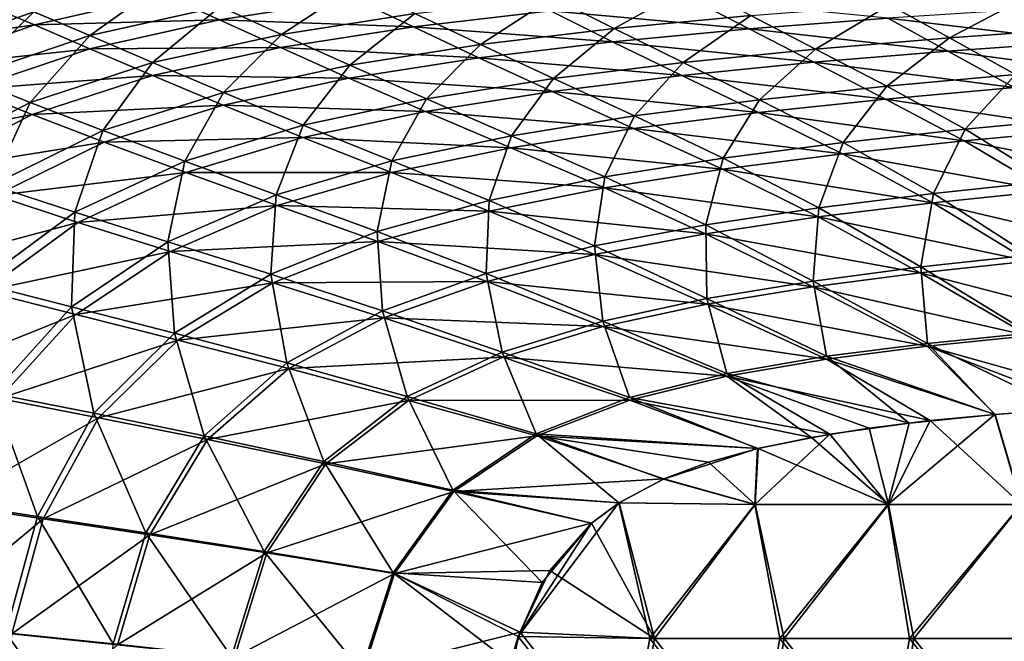
# Model space of a CAD drawing. Units: millimetres. Extents: x -850 to 850, y -320 to 440.
# Drawn here: x -640 to -390, y 85 to 243 of the extents above; entities that cross this region are included whole.
import ezdxf

# ---------------------------------------------------------------- set-up
doc = ezdxf.new("R2010")
doc.units = ezdxf.units.MM
doc.header["$LTSCALE"] = 52.148148
for name, color, linetype in [('103', 7, 'CONTINUOUS'), ('106', 7, 'CONTINUOUS'), ('16', 7, 'CONTINUOUS'), ('31', 7, 'CONTINUOUS')]:
    doc.layers.add(name, color=color, linetype=linetype)

msp = doc.modelspace()

# ---------------------------------------------------------------- linework, layer by layer
at = {"layer": '103', "linetype": 'Continuous'}
for points in [[(-635.99, 244.66, -168.49), (-667.17, 233.61, -169.35), (-648.69, 249.94, -133.86), (-635.99, 244.66, -168.49)], [(-602.57, 252.34, -167.67), (-621.79, 238.59, -201.63), (-635.99, 244.66, -168.49), (-602.57, 252.34, -167.67)], [(-588.64, 245.97, -200.68), (-621.79, 238.59, -201.63), (-602.57, 252.34, -167.67), (-588.64, 245.97, -200.68)], [(-554.1, 251.38, -199.78), (-573.14, 238.88, -232.12), (-588.64, 245.97, -200.68), (-554.1, 251.38, -199.78)], [(-539.24, 244.19, -231.18), (-573.14, 238.88, -232.12), (-554.1, 251.38, -199.78), (-539.24, 244.19, -231.18)], [(-468.71, 251.49, -229.25), (-488.65, 240.41, -259.87), (-504.36, 248.28, -230.22), (-468.71, 251.49, -229.25)], [(-453.98, 243.7, -258.91), (-488.65, 240.41, -259.87), (-468.71, 251.49, -229.25), (-453.98, 243.7, -258.91)], [(-504.36, 248.28, -230.22), (-522.64, 236.29, -260.78), (-539.24, 244.19, -231.18), (-504.36, 248.28, -230.22)], [(-488.65, 240.41, -259.87), (-522.64, 236.29, -260.78), (-504.36, 248.28, -230.22), (-488.65, 240.41, -259.87)], [(-383.27, 248.75, -256.92), (-403.61, 238.04, -285.72), (-418.81, 246.43, -257.93), (-383.27, 248.75, -256.92)], [(-369.3, 240.51, -284.82), (-403.61, 238.04, -285.72), (-383.27, 248.75, -256.92), (-369.3, 240.51, -284.82)], [(-588.64, 245.97, -200.68), (-605.84, 231.74, -233.1), (-621.79, 238.59, -201.63), (-588.64, 245.97, -200.68)], [(-573.14, 238.88, -232.12), (-605.84, 231.74, -233.1), (-588.64, 245.97, -200.68), (-573.14, 238.88, -232.12)], [(-418.81, 246.43, -257.93), (-437.59, 235.18, -286.59), (-453.98, 243.7, -258.91), (-418.81, 246.43, -257.93)], [(-403.61, 238.04, -285.72), (-437.59, 235.18, -286.59), (-418.81, 246.43, -257.93), (-403.61, 238.04, -285.72)], [(-635.99, 244.66, -168.49), (-653, 228, -202.61), (-667.17, 233.61, -169.35), (-635.99, 244.66, -168.49)], [(-621.79, 238.59, -201.63), (-653, 228, -202.61), (-635.99, 244.66, -168.49), (-621.79, 238.59, -201.63)], [(-539.24, 244.19, -231.18), (-555.77, 231.06, -261.67), (-573.14, 238.88, -232.12), (-539.24, 244.19, -231.18)], [(-522.64, 236.29, -260.78), (-555.77, 231.06, -261.67), (-539.24, 244.19, -231.18), (-522.64, 236.29, -260.78)], [(-453.98, 243.7, -258.91), (-471.15, 231.8, -287.42), (-488.65, 240.41, -259.87), (-453.98, 243.7, -258.91)], [(-437.59, 235.18, -286.59), (-471.15, 231.8, -287.42), (-453.98, 243.7, -258.91), (-437.59, 235.18, -286.59)], [(-488.65, 240.41, -259.87), (-504.11, 227.67, -288.19), (-522.64, 236.29, -260.78), (-488.65, 240.41, -259.87)], [(-471.15, 231.8, -287.42), (-504.11, 227.67, -288.19), (-488.65, 240.41, -259.87), (-471.15, 231.8, -287.42)], [(-369.3, 240.51, -284.82), (-386.8, 228.68, -311.23), (-403.61, 238.04, -285.72), (-369.3, 240.51, -284.82)], [(-621.79, 238.59, -201.63), (-636.86, 221.62, -234.08), (-653, 228, -202.61), (-621.79, 238.59, -201.63)], [(-605.84, 231.74, -233.1), (-636.86, 221.62, -234.08), (-621.79, 238.59, -201.63), (-605.84, 231.74, -233.1)], [(-573.14, 238.88, -232.12), (-587.85, 224.16, -262.56), (-605.84, 231.74, -233.1), (-573.14, 238.88, -232.12)], [(-555.77, 231.06, -261.67), (-587.85, 224.16, -262.56), (-573.14, 238.88, -232.12), (-555.77, 231.06, -261.67)], [(-403.61, 238.04, -285.72), (-419.46, 225.74, -311.86), (-437.59, 235.18, -286.59), (-403.61, 238.04, -285.72)], [(-386.8, 228.68, -311.23), (-419.46, 225.74, -311.86), (-403.61, 238.04, -285.72), (-386.8, 228.68, -311.23)], [(-522.64, 236.29, -260.78), (-536.32, 222.53, -288.92), (-555.77, 231.06, -261.67), (-522.64, 236.29, -260.78)], [(-504.11, 227.67, -288.19), (-536.32, 222.53, -288.92), (-522.64, 236.29, -260.78), (-504.11, 227.67, -288.19)], [(-437.59, 235.18, -286.59), (-451.75, 222.31, -312.44), (-471.15, 231.8, -287.42), (-437.59, 235.18, -286.59)], [(-419.46, 225.74, -311.86), (-451.75, 222.31, -312.44), (-437.59, 235.18, -286.59), (-419.46, 225.74, -311.86)], [(-605.84, 231.74, -233.1), (-618.48, 214.52, -263.45), (-636.86, 221.62, -234.08), (-605.84, 231.74, -233.1)], [(-587.85, 224.16, -262.56), (-618.48, 214.52, -263.45), (-605.84, 231.74, -233.1), (-587.85, 224.16, -262.56)], [(-555.77, 231.06, -261.67), (-567.64, 215.86, -289.64), (-587.85, 224.16, -262.56), (-555.77, 231.06, -261.67)], [(-536.32, 222.53, -288.92), (-567.64, 215.86, -289.64), (-555.77, 231.06, -261.67), (-536.32, 222.53, -288.92)], [(-471.15, 231.8, -287.42), (-483.54, 218.2, -312.96), (-504.11, 227.67, -288.19), (-471.15, 231.8, -287.42)], [(-451.75, 222.31, -312.44), (-483.54, 218.2, -312.96), (-471.15, 231.8, -287.42), (-451.75, 222.31, -312.44)], [(-636.86, 221.62, -234.08), (-665.08, 206.93, -234.88), (-653, 228, -202.61), (-636.86, 221.62, -234.08)], [(-504.11, 227.67, -288.19), (-514.71, 213.18, -313.43), (-536.32, 222.53, -288.92), (-504.11, 227.67, -288.19)], [(-483.54, 218.2, -312.96), (-514.71, 213.18, -313.43), (-504.11, 227.67, -288.19), (-483.54, 218.2, -312.96)], [(-386.8, 228.68, -311.23), (-399.63, 214.87, -334.19), (-419.46, 225.74, -311.86), (-386.8, 228.68, -311.23)], [(-368.44, 217.81, -333.93), (-399.63, 214.87, -334.19), (-386.8, 228.68, -311.23), (-368.44, 217.81, -333.93)], [(-419.46, 225.74, -311.86), (-430.53, 211.49, -334.4), (-451.75, 222.31, -312.44), (-419.46, 225.74, -311.86)], [(-399.63, 214.87, -334.19), (-430.53, 211.49, -334.4), (-419.46, 225.74, -311.86), (-399.63, 214.87, -334.19)], [(-587.85, 224.16, -262.56), (-597.68, 206.72, -290.32), (-618.48, 214.52, -263.45), (-587.85, 224.16, -262.56)], [(-567.64, 215.86, -289.64), (-597.68, 206.72, -290.32), (-587.85, 224.16, -262.56), (-567.64, 215.86, -289.64)], [(-536.32, 222.53, -288.92), (-545.11, 206.8, -313.86), (-567.64, 215.86, -289.64), (-536.32, 222.53, -288.92)], [(-514.71, 213.18, -313.43), (-545.11, 206.8, -313.86), (-536.32, 222.53, -288.92), (-514.71, 213.18, -313.43)], [(-636.86, 221.62, -234.08), (-646.62, 200.65, -264.13), (-665.08, 206.93, -234.88), (-636.86, 221.62, -234.08)], [(-618.48, 214.52, -263.45), (-646.62, 200.65, -264.13), (-636.86, 221.62, -234.08), (-618.48, 214.52, -263.45)], [(-451.75, 222.31, -312.44), (-461.02, 207.51, -334.55), (-483.54, 218.2, -312.96), (-451.75, 222.31, -312.44)], [(-430.53, 211.49, -334.4), (-461.02, 207.51, -334.55), (-451.75, 222.31, -312.44), (-430.53, 211.49, -334.4)], [(-483.54, 218.2, -312.96), (-491.01, 202.72, -334.64), (-514.71, 213.18, -313.43), (-483.54, 218.2, -312.96)], [(-461.02, 207.51, -334.55), (-491.01, 202.72, -334.64), (-483.54, 218.2, -312.96), (-461.02, 207.51, -334.55)], [(-368.44, 217.81, -333.93), (-378.27, 201.66, -352.61), (-399.63, 214.87, -334.19), (-368.44, 217.81, -333.93)], [(-567.64, 215.86, -289.64), (-574.43, 198.22, -314.25), (-597.68, 206.72, -290.32), (-567.64, 215.86, -289.64)], [(-545.11, 206.8, -313.86), (-574.43, 198.22, -314.25), (-567.64, 215.86, -289.64), (-545.11, 206.8, -313.86)], [(-618.48, 214.52, -263.45), (-625.58, 193.77, -290.81), (-646.62, 200.65, -264.13), (-618.48, 214.52, -263.45)], [(-597.68, 206.72, -290.32), (-625.58, 193.77, -290.81), (-618.48, 214.52, -263.45), (-597.68, 206.72, -290.32)], [(-514.71, 213.18, -313.43), (-520.37, 196.74, -334.69), (-545.11, 206.8, -313.86), (-514.71, 213.18, -313.43)], [(-491.01, 202.72, -334.64), (-520.37, 196.74, -334.69), (-514.71, 213.18, -313.43), (-491.01, 202.72, -334.64)], [(-399.63, 214.87, -334.19), (-407.65, 198.54, -352.4), (-430.53, 211.49, -334.4), (-399.63, 214.87, -334.19)], [(-378.27, 201.66, -352.61), (-407.65, 198.54, -352.4), (-399.63, 214.87, -334.19), (-378.27, 201.66, -352.61)], [(-430.53, 211.49, -334.4), (-436.73, 194.91, -352.13), (-461.02, 207.51, -334.55), (-430.53, 211.49, -334.4)], [(-407.65, 198.54, -352.4), (-436.73, 194.91, -352.13), (-430.53, 211.49, -334.4), (-407.65, 198.54, -352.4)], [(-461.02, 207.51, -334.55), (-465.43, 190.57, -351.82), (-491.01, 202.72, -334.64), (-461.02, 207.51, -334.55)], [(-436.73, 194.91, -352.13), (-465.43, 190.57, -351.82), (-461.02, 207.51, -334.55), (-436.73, 194.91, -352.13)], [(-597.68, 206.72, -290.32), (-601.92, 186.27, -314.47), (-625.58, 193.77, -290.81), (-597.68, 206.72, -290.32)], [(-574.43, 198.22, -314.25), (-601.92, 186.27, -314.47), (-597.68, 206.72, -290.32), (-574.43, 198.22, -314.25)], [(-545.11, 206.8, -313.86), (-548.84, 188.84, -334.71), (-574.43, 198.22, -314.25), (-545.11, 206.8, -313.86)], [(-520.37, 196.74, -334.69), (-548.84, 188.84, -334.71), (-545.11, 206.8, -313.86), (-520.37, 196.74, -334.69)], [(-491.01, 202.72, -334.64), (-493.64, 185.21, -351.47), (-520.37, 196.74, -334.69), (-491.01, 202.72, -334.64)], [(-465.43, 190.57, -351.82), (-493.64, 185.21, -351.47), (-491.01, 202.72, -334.64), (-465.43, 190.57, -351.82)], [(-625.58, 193.77, -290.81), (-649.9, 175.81, -290.89), (-646.62, 200.65, -264.13), (-625.58, 193.77, -290.81)], [(-378.27, 201.66, -352.61), (-383.32, 182.87, -365.32), (-407.65, 198.54, -352.4), (-378.27, 201.66, -352.61)], [(-574.43, 198.22, -314.25), (-575.79, 178.02, -334.58), (-601.92, 186.27, -314.47), (-574.43, 198.22, -314.25)], [(-548.84, 188.84, -334.71), (-575.79, 178.02, -334.58), (-574.43, 198.22, -314.25), (-548.84, 188.84, -334.71)], [(-407.65, 198.54, -352.4), (-410.88, 179.88, -364.75), (-436.73, 194.91, -352.13), (-407.65, 198.54, -352.4)], [(-383.32, 182.87, -365.32), (-410.88, 179.88, -364.75), (-407.65, 198.54, -352.4), (-383.32, 182.87, -365.32)], [(-520.37, 196.74, -334.69), (-521.13, 178.23, -351.1), (-548.84, 188.84, -334.71), (-520.37, 196.74, -334.69)], [(-493.64, 185.21, -351.47), (-521.13, 178.23, -351.1), (-520.37, 196.74, -334.69), (-493.64, 185.21, -351.47)], [(-625.58, 193.77, -290.81), (-626.37, 169.74, -314.33), (-649.9, 175.81, -290.89), (-625.58, 193.77, -290.81)], [(-601.92, 186.27, -314.47), (-626.37, 169.74, -314.33), (-625.58, 193.77, -290.81), (-601.92, 186.27, -314.47)], [(-436.73, 194.91, -352.13), (-438.18, 176.31, -364.15), (-465.43, 190.57, -351.82), (-436.73, 194.91, -352.13)], [(-410.88, 179.88, -364.75), (-438.18, 176.31, -364.15), (-436.73, 194.91, -352.13), (-410.88, 179.88, -364.75)], [(-465.43, 190.57, -351.82), (-465.13, 171.89, -363.53), (-493.64, 185.21, -351.47), (-465.43, 190.57, -351.82)], [(-438.18, 176.31, -364.15), (-465.13, 171.89, -363.53), (-465.43, 190.57, -351.82), (-438.18, 176.31, -364.15)], [(-548.84, 188.84, -334.71), (-547.44, 168.76, -350.64), (-575.79, 178.02, -334.58), (-548.84, 188.84, -334.71)], [(-521.13, 178.23, -351.1), (-547.44, 168.76, -350.64), (-548.84, 188.84, -334.71), (-521.13, 178.23, -351.1)], [(-601.92, 186.27, -314.47), (-600.25, 163.07, -334.2), (-626.37, 169.74, -314.33), (-601.92, 186.27, -314.47)], [(-575.79, 178.02, -334.58), (-600.25, 163.07, -334.2), (-601.92, 186.27, -314.47), (-575.79, 178.02, -334.58)], [(-493.64, 185.21, -351.47), (-491.57, 166.11, -362.9), (-521.13, 178.23, -351.1), (-493.64, 185.21, -351.47)], [(-465.13, 171.89, -363.53), (-491.57, 166.11, -362.9), (-493.64, 185.21, -351.47), (-465.13, 171.89, -363.53)], [(-383.32, 182.87, -365.32), (-383.37, 163.1, -372.03), (-410.88, 179.88, -364.75), (-383.32, 182.87, -365.32)], [(-575.79, 178.02, -334.58), (-571.79, 155.57, -350.04), (-600.25, 163.07, -334.2), (-575.79, 178.02, -334.58)], [(-547.44, 168.76, -350.64), (-571.79, 155.57, -350.04), (-575.79, 178.02, -334.58), (-547.44, 168.76, -350.64)], [(-521.13, 178.23, -351.1), (-517.13, 158.25, -362.24), (-547.44, 168.76, -350.64), (-521.13, 178.23, -351.1)], [(-491.57, 166.11, -362.9), (-517.13, 158.25, -362.24), (-521.13, 178.23, -351.1), (-491.57, 166.11, -362.9)], [(-410.88, 179.88, -364.75), (-409.16, 160.5, -371.36), (-438.18, 176.31, -364.15), (-410.88, 179.88, -364.75)], [(-383.37, 163.1, -372.03), (-409.16, 160.5, -371.36), (-410.88, 179.88, -364.75), (-383.37, 163.1, -372.03)], [(-626.37, 169.74, -314.33), (-646.25, 147.8, -313.87), (-649.9, 175.81, -290.89), (-626.37, 169.74, -314.33)], [(-438.18, 176.31, -364.15), (-434.76, 157.21, -370.68), (-465.13, 171.89, -363.53), (-438.18, 176.31, -364.15)], [(-409.16, 160.5, -371.36), (-434.76, 157.21, -370.68), (-438.18, 176.31, -364.15), (-409.16, 160.5, -371.36)], [(-465.13, 171.89, -363.53), (-460.05, 152.83, -370.01), (-491.57, 166.11, -362.9), (-465.13, 171.89, -363.53)], [(-434.76, 157.21, -370.68), (-460.05, 152.83, -370.01), (-465.13, 171.89, -363.53), (-434.76, 157.21, -370.68)], [(-626.37, 169.74, -314.33), (-620.73, 142.75, -333.59), (-646.25, 147.8, -313.87), (-626.37, 169.74, -314.33)], [(-600.25, 163.07, -334.2), (-620.73, 142.75, -333.59), (-626.37, 169.74, -314.33), (-600.25, 163.07, -334.2)], [(-547.44, 168.76, -350.64), (-541.23, 147.04, -361.54), (-571.79, 155.57, -350.04), (-547.44, 168.76, -350.64)], [(-517.13, 158.25, -362.24), (-541.23, 147.04, -361.54), (-547.44, 168.76, -350.64), (-517.13, 158.25, -362.24)], [(-491.57, 166.11, -362.9), (-484.79, 146.72, -369.33), (-517.13, 158.25, -362.24), (-491.57, 166.11, -362.9)], [(-460.05, 152.83, -370.01), (-484.79, 146.72, -369.33), (-491.57, 166.11, -362.9), (-460.05, 152.83, -370.01)], [(-600.25, 163.07, -334.2), (-592.71, 137.06, -349.33), (-620.73, 142.75, -333.59), (-600.25, 163.07, -334.2)], [(-571.79, 155.57, -350.04), (-592.71, 137.06, -349.33), (-600.25, 163.07, -334.2), (-571.79, 155.57, -350.04)], [(-383.37, 163.1, -372.03), (-374.68, 143.79, -374.19), (-409.16, 160.5, -371.36), (-383.37, 163.1, -372.03)], [(-409.16, 160.5, -371.36), (-392.08, 142.46, -373.73), (-434.76, 157.21, -370.68), (-409.16, 160.5, -371.36)], [(-374.68, 143.79, -374.19), (-392.08, 142.46, -373.73), (-409.16, 160.5, -371.36), (-374.68, 143.79, -374.19)], [(-517.13, 158.25, -362.24), (-508.49, 137.58, -368.67), (-541.23, 147.04, -361.54), (-517.13, 158.25, -362.24)], [(-484.79, 146.72, -369.33), (-508.49, 137.58, -368.67), (-517.13, 158.25, -362.24), (-484.79, 146.72, -369.33)], [(-571.79, 155.57, -350.04), (-562.38, 130.54, -360.83), (-592.71, 137.06, -349.33), (-571.79, 155.57, -350.04)], [(-541.23, 147.04, -361.54), (-562.38, 130.54, -360.83), (-571.79, 155.57, -350.04), (-541.23, 147.04, -361.54)], [(-434.76, 157.21, -370.68), (-413.83, 140.27, -373.16), (-460.05, 152.83, -370.01), (-434.76, 157.21, -370.68)], [(-392.08, 142.46, -373.73), (-413.83, 140.27, -373.16), (-434.76, 157.21, -370.68), (-392.08, 142.46, -373.73)], [(-460.05, 152.83, -370.01), (-433.91, 137.46, -372.64), (-484.79, 146.72, -369.33), (-460.05, 152.83, -370.01)], [(-413.83, 140.27, -373.16), (-433.91, 137.46, -372.64), (-460.05, 152.83, -370.01), (-413.83, 140.27, -373.16)], [(-646.25, 147.8, -313.87), (-635.05, 116.6, -332.93), (-659.88, 120.33, -313.31), (-646.25, 147.8, -313.87)], [(-620.73, 142.75, -333.59), (-635.05, 116.6, -332.93), (-646.25, 147.8, -313.87), (-620.73, 142.75, -333.59)], [(-541.23, 147.04, -361.54), (-529.64, 123.23, -368.05), (-562.38, 130.54, -360.83), (-541.23, 147.04, -361.54)], [(-508.49, 137.58, -368.67), (-529.64, 123.23, -368.05), (-541.23, 147.04, -361.54), (-508.49, 137.58, -368.67)], [(-484.79, 146.72, -369.33), (-452.29, 133.82, -372.16), (-508.49, 137.58, -368.67), (-484.79, 146.72, -369.33)], [(-433.91, 137.46, -372.64), (-452.29, 133.82, -372.16), (-484.79, 146.72, -369.33), (-433.91, 137.46, -372.64)], [(-620.73, 142.75, -333.59), (-607.55, 112.41, -348.64), (-635.05, 116.6, -332.93), (-620.73, 142.75, -333.59)], [(-592.71, 137.06, -349.33), (-607.55, 112.41, -348.64), (-620.73, 142.75, -333.59), (-592.71, 137.06, -349.33)], [(-508.49, 137.58, -368.67), (-487.53, 120, -371.23), (-529.64, 123.23, -368.05), (-508.49, 137.58, -368.67)], [(-476.15, 126.05, -371.53), (-487.53, 120, -371.23), (-508.49, 137.58, -368.67), (-476.15, 126.05, -371.53)], [(-452.29, 133.82, -372.16), (-476.15, 126.05, -371.53), (-508.49, 137.58, -368.67), (-452.29, 133.82, -372.16)], [(-592.71, 137.06, -349.33), (-577.5, 107.64, -360.2), (-607.55, 112.41, -348.64), (-592.71, 137.06, -349.33)], [(-562.38, 130.54, -360.83), (-577.5, 107.64, -360.2), (-592.71, 137.06, -349.33), (-562.38, 130.54, -360.83)], [(-562.38, 130.54, -360.83), (-544.73, 102.23, -367.57), (-577.5, 107.64, -360.2), (-562.38, 130.54, -360.83)], [(-529.64, 123.23, -368.05), (-544.73, 102.23, -367.57), (-562.38, 130.54, -360.83), (-529.64, 123.23, -368.05)], [(-529.64, 123.23, -368.05), (-506.98, 99.81, -370.73), (-544.73, 102.23, -367.57), (-529.64, 123.23, -368.05)], [(-494.46, 114.91, -371.05), (-506.98, 99.81, -370.73), (-529.64, 123.23, -368.05), (-494.46, 114.91, -371.05)], [(-487.53, 120, -371.23), (-494.46, 114.91, -371.05), (-529.64, 123.23, -368.05), (-487.53, 120, -371.23)], [(-635.05, 116.6, -332.93), (-643.07, 87.05, -332.28), (-659.88, 120.33, -313.31), (-635.05, 116.6, -332.93)], [(-635.05, 116.6, -332.93), (-615.85, 84.21, -348.02), (-643.07, 87.05, -332.28), (-635.05, 116.6, -332.93)], [(-607.55, 112.41, -348.64), (-615.85, 84.21, -348.02), (-635.05, 116.6, -332.93), (-607.55, 112.41, -348.64)], [(-607.55, 112.41, -348.64), (-585.82, 80.99, -359.72), (-615.85, 84.21, -348.02), (-607.55, 112.41, -348.64)], [(-577.5, 107.64, -360.2), (-585.82, 80.99, -359.72), (-607.55, 112.41, -348.64), (-577.5, 107.64, -360.2)], [(-577.5, 107.64, -360.2), (-552.77, 77.33, -367.26), (-585.82, 80.99, -359.72), (-577.5, 107.64, -360.2)], [(-544.73, 102.23, -367.57), (-552.77, 77.33, -367.26), (-577.5, 107.64, -360.2), (-544.73, 102.23, -367.57)], [(-544.73, 102.23, -367.57), (-514.98, 79.4, -370.52), (-552.77, 77.33, -367.26), (-544.73, 102.23, -367.57)], [(-513.01, 86.14, -370.57), (-514.98, 79.4, -370.52), (-544.73, 102.23, -367.57), (-513.01, 86.14, -370.57)], [(-506.98, 99.81, -370.73), (-513.01, 86.14, -370.57), (-544.73, 102.23, -367.57), (-506.98, 99.81, -370.73)], [(-643.07, 87.05, -332.28), (-620.06, 54.81, -347.42), (-647.14, 56.28, -331.62), (-643.07, 87.05, -332.28)], [(-615.85, 84.21, -348.02), (-620.06, 54.81, -347.42), (-643.07, 87.05, -332.28), (-615.85, 84.21, -348.02)]]:
    msp.add_3dface(points, dxfattribs=at)
at = {"layer": '106', "linetype": 'Continuous'}
for points in [[(-413.83, 140.27, -373.16), (-392.08, 142.46, -373.73), (-419.18, 119.61, -373.02), (-413.83, 140.27, -373.16)], [(-392.08, 142.46, -373.73), (-385.41, 119.61, -373.91), (-419.18, 119.61, -373.02), (-392.08, 142.46, -373.73)], [(-392.08, 142.46, -373.73), (-374.68, 143.79, -374.19), (-385.41, 119.61, -373.91), (-392.08, 142.46, -373.73)], [(-433.91, 137.46, -372.64), (-413.83, 140.27, -373.16), (-419.18, 119.61, -373.02), (-433.91, 137.46, -372.64)], [(-452.29, 133.82, -372.16), (-433.91, 137.46, -372.64), (-452.95, 119.61, -372.14), (-452.29, 133.82, -372.16)], [(-433.91, 137.46, -372.64), (-419.18, 119.61, -373.02), (-452.95, 119.61, -372.14), (-433.91, 137.46, -372.64)], [(-476.15, 126.05, -371.53), (-452.29, 133.82, -372.16), (-452.95, 119.61, -372.14), (-476.15, 126.05, -371.53)], [(-487.53, 120, -371.23), (-476.15, 126.05, -371.53), (-452.95, 119.61, -372.14), (-487.53, 120, -371.23)], [(-513.01, 86.14, -370.57), (-494.46, 114.91, -371.05), (-487.53, 120, -371.23), (-513.01, 86.14, -370.57)], [(-513.01, 86.14, -370.57), (-487.53, 120, -371.23), (-479.6, 85.58, -371.44), (-513.01, 86.14, -370.57)], [(-487.53, 120, -371.23), (-452.95, 119.61, -372.14), (-479.6, 85.58, -371.44), (-487.53, 120, -371.23)], [(-479.6, 85.58, -371.44), (-452.95, 119.61, -372.14), (-446.64, 85.58, -372.31), (-479.6, 85.58, -371.44)], [(-452.95, 119.61, -372.14), (-419.18, 119.61, -373.02), (-446.64, 85.58, -372.31), (-452.95, 119.61, -372.14)], [(-446.64, 85.58, -372.31), (-419.18, 119.61, -373.02), (-413.69, 85.58, -373.17), (-446.64, 85.58, -372.31)], [(-419.18, 119.61, -373.02), (-385.41, 119.61, -373.91), (-413.69, 85.58, -373.17), (-419.18, 119.61, -373.02)], [(-413.69, 85.58, -373.17), (-385.41, 119.61, -373.91), (-380.73, 85.58, -374.03), (-413.69, 85.58, -373.17)], [(-513.01, 86.14, -370.57), (-506.98, 99.81, -370.73), (-494.46, 114.91, -371.05), (-513.01, 86.14, -370.57)], [(-519.19, 51.74, -370.41), (-514.98, 79.4, -370.52), (-513.01, 86.14, -370.57), (-519.19, 51.74, -370.41)], [(-519.19, 51.74, -370.41), (-513.01, 86.14, -370.57), (-485.91, 51.55, -371.28), (-519.19, 51.74, -370.41)], [(-513.01, 86.14, -370.57), (-479.6, 85.58, -371.44), (-485.91, 51.55, -371.28), (-513.01, 86.14, -370.57)], [(-485.91, 51.55, -371.28), (-479.6, 85.58, -371.44), (-452.75, 51.55, -372.15), (-485.91, 51.55, -371.28)], [(-479.6, 85.58, -371.44), (-446.64, 85.58, -372.31), (-452.75, 51.55, -372.15), (-479.6, 85.58, -371.44)], [(-452.75, 51.55, -372.15), (-446.64, 85.58, -372.31), (-419.6, 51.55, -373.01), (-452.75, 51.55, -372.15)], [(-446.64, 85.58, -372.31), (-413.69, 85.58, -373.17), (-419.6, 51.55, -373.01), (-446.64, 85.58, -372.31)], [(-419.6, 51.55, -373.01), (-413.69, 85.58, -373.17), (-386.44, 51.55, -373.88), (-419.6, 51.55, -373.01)], [(-413.69, 85.58, -373.17), (-380.73, 85.58, -374.03), (-386.44, 51.55, -373.88), (-413.69, 85.58, -373.17)]]:
    msp.add_3dface(points, dxfattribs=at)
at = {"layer": '16', "linetype": 'Continuous'}
for points in [[(-408.45, 140.88, -369.3), (-385.32, 119.61, -369.91), (-391.98, 142.46, -369.74), (-408.45, 140.88, -369.3)], [(-391.98, 142.46, -369.74), (-385.32, 119.61, -369.91), (-368.56, 144.19, -370.35), (-391.98, 142.46, -369.74)], [(-423.98, 138.96, -368.9), (-419.09, 119.61, -369.03), (-408.45, 140.88, -369.3), (-423.98, 138.96, -368.9)], [(-419.09, 119.61, -369.03), (-385.32, 119.61, -369.91), (-408.45, 140.88, -369.3), (-419.09, 119.61, -369.03)], [(-438.56, 136.63, -368.52), (-419.09, 119.61, -369.03), (-423.98, 138.96, -368.9), (-438.56, 136.63, -368.52)], [(-452.17, 133.81, -368.16), (-419.09, 119.61, -369.03), (-438.56, 136.63, -368.52), (-452.17, 133.81, -368.16)], [(-464.7, 130.32, -367.83), (-452.87, 119.61, -368.14), (-452.17, 133.81, -368.16), (-464.7, 130.32, -367.83)], [(-452.87, 119.61, -368.14), (-419.09, 119.61, -369.03), (-452.17, 133.81, -368.16), (-452.87, 119.61, -368.14)], [(-476.07, 126.08, -367.53), (-452.87, 119.61, -368.14), (-464.7, 130.32, -367.83), (-476.07, 126.08, -367.53)], [(-487.39, 120.04, -367.24), (-452.87, 119.61, -368.14), (-476.07, 126.08, -367.53), (-487.39, 120.04, -367.24)], [(-494.44, 114.85, -367.05), (-478.41, 85.58, -367.47), (-487.39, 120.04, -367.24), (-494.44, 114.85, -367.05)], [(-487.39, 120.04, -367.24), (-478.41, 85.58, -367.47), (-452.87, 119.61, -368.14), (-487.39, 120.04, -367.24)], [(-478.41, 85.58, -367.47), (-445.53, 85.58, -368.33), (-452.87, 119.61, -368.14), (-478.41, 85.58, -367.47)], [(-452.87, 119.61, -368.14), (-445.53, 85.58, -368.33), (-419.09, 119.61, -369.03), (-452.87, 119.61, -368.14)], [(-445.53, 85.58, -368.33), (-412.66, 85.58, -369.19), (-419.09, 119.61, -369.03), (-445.53, 85.58, -368.33)], [(-419.09, 119.61, -369.03), (-412.66, 85.58, -369.19), (-385.32, 119.61, -369.91), (-419.09, 119.61, -369.03)], [(-412.66, 85.58, -369.19), (-379.79, 85.58, -370.05), (-385.32, 119.61, -369.91), (-412.66, 85.58, -369.19)], [(-505, 102.82, -366.78), (-478.41, 85.58, -367.47), (-494.44, 114.85, -367.05), (-505, 102.82, -366.78)], [(-512.55, 87.18, -366.58), (-478.41, 85.58, -367.47), (-505, 102.82, -366.78), (-512.55, 87.18, -366.58)], [(-484.44, 51.55, -367.31), (-512.55, 87.18, -366.58), (-514.85, 79.37, -366.52), (-484.44, 51.55, -367.31)], [(-478.41, 85.58, -367.47), (-512.55, 87.18, -366.58), (-484.44, 51.55, -367.31), (-478.41, 85.58, -367.47)], [(-451.39, 51.55, -368.18), (-478.41, 85.58, -367.47), (-484.44, 51.55, -367.31), (-451.39, 51.55, -368.18)], [(-445.53, 85.58, -368.33), (-478.41, 85.58, -367.47), (-451.39, 51.55, -368.18), (-445.53, 85.58, -368.33)], [(-418.34, 51.55, -369.05), (-445.53, 85.58, -368.33), (-451.39, 51.55, -368.18), (-418.34, 51.55, -369.05)], [(-412.66, 85.58, -369.19), (-445.53, 85.58, -368.33), (-418.34, 51.55, -369.05), (-412.66, 85.58, -369.19)], [(-385.29, 51.55, -369.91), (-412.66, 85.58, -369.19), (-418.34, 51.55, -369.05), (-385.29, 51.55, -369.91)], [(-379.79, 85.58, -370.05), (-412.66, 85.58, -369.19), (-385.29, 51.55, -369.91), (-379.79, 85.58, -370.05)]]:
    msp.add_3dface(points, dxfattribs=at)
at = {"layer": '31', "linetype": 'Continuous'}
for points in [[(-635.84, 241.3, -165.19), (-602.73, 248.92, -164.46), (-648.45, 246.54, -130.37), (-635.84, 241.3, -165.19)], [(-635.84, 241.3, -165.19), (-588.85, 242.59, -197.65), (-602.73, 248.92, -164.46), (-635.84, 241.3, -165.19)], [(-588.85, 242.59, -197.65), (-554.47, 247.95, -196.82), (-602.73, 248.92, -164.46), (-588.85, 242.59, -197.65)], [(-588.85, 242.59, -197.65), (-539.6, 240.8, -228.37), (-554.47, 247.95, -196.82), (-588.85, 242.59, -197.65)], [(-539.6, 240.8, -228.37), (-504.8, 244.83, -227.48), (-554.47, 247.95, -196.82), (-539.6, 240.8, -228.37)], [(-504.8, 244.83, -227.48), (-454.42, 240.29, -256.34), (-469.18, 248.03, -226.56), (-504.8, 244.83, -227.48)], [(-454.42, 240.29, -256.34), (-419.25, 243, -255.4), (-469.18, 248.03, -226.56), (-454.42, 240.29, -256.34)], [(-678.74, 235.21, -130.88), (-635.84, 241.3, -165.19), (-648.45, 246.54, -130.37), (-678.74, 235.21, -130.88)], [(-419.25, 243, -255.4), (-369.68, 237.08, -282.4), (-383.69, 245.3, -254.44), (-419.25, 243, -255.4)], [(-621.73, 235.26, -198.51), (-588.85, 242.59, -197.65), (-635.84, 241.3, -165.19), (-621.73, 235.26, -198.51)], [(-621.73, 235.26, -198.51), (-573.37, 235.54, -229.23), (-588.85, 242.59, -197.65), (-621.73, 235.26, -198.51)], [(-573.37, 235.54, -229.23), (-539.6, 240.8, -228.37), (-588.85, 242.59, -197.65), (-573.37, 235.54, -229.23)], [(-539.6, 240.8, -228.37), (-489.07, 237.01, -257.23), (-504.8, 244.83, -227.48), (-539.6, 240.8, -228.37)], [(-489.07, 237.01, -257.23), (-454.42, 240.29, -256.34), (-504.8, 244.83, -227.48), (-489.07, 237.01, -257.23)], [(-454.42, 240.29, -256.34), (-404, 234.64, -283.26), (-419.25, 243, -255.4), (-454.42, 240.29, -256.34)], [(-404, 234.64, -283.26), (-369.68, 237.08, -282.4), (-419.25, 243, -255.4), (-404, 234.64, -283.26)], [(-666.48, 230.45, -165.93), (-635.84, 241.3, -165.19), (-678.74, 235.21, -130.88), (-666.48, 230.45, -165.93)], [(-666.48, 230.45, -165.93), (-621.73, 235.26, -198.51), (-635.84, 241.3, -165.19), (-666.48, 230.45, -165.93)], [(-573.37, 235.54, -229.23), (-522.99, 232.96, -258.07), (-539.6, 240.8, -228.37), (-573.37, 235.54, -229.23)], [(-522.99, 232.96, -258.07), (-489.07, 237.01, -257.23), (-539.6, 240.8, -228.37), (-522.99, 232.96, -258.07)], [(-489.07, 237.01, -257.23), (-437.99, 231.81, -284.07), (-454.42, 240.29, -256.34), (-489.07, 237.01, -257.23)], [(-437.99, 231.81, -284.07), (-404, 234.64, -283.26), (-454.42, 240.29, -256.34), (-437.99, 231.81, -284.07)], [(-652.46, 224.88, -199.35), (-621.73, 235.26, -198.51), (-666.48, 230.45, -165.93), (-652.46, 224.88, -199.35)], [(-652.46, 224.88, -199.35), (-605.83, 228.47, -230.1), (-621.73, 235.26, -198.51), (-652.46, 224.88, -199.35)], [(-605.83, 228.47, -230.1), (-573.37, 235.54, -229.23), (-621.73, 235.26, -198.51), (-605.83, 228.47, -230.1)], [(-605.83, 228.47, -230.1), (-556, 227.78, -258.87), (-573.37, 235.54, -229.23), (-605.83, 228.47, -230.1)], [(-556, 227.78, -258.87), (-522.99, 232.96, -258.07), (-573.37, 235.54, -229.23), (-556, 227.78, -258.87)], [(-522.99, 232.96, -258.07), (-471.52, 228.46, -284.84), (-489.07, 237.01, -257.23), (-522.99, 232.96, -258.07)], [(-471.52, 228.46, -284.84), (-437.99, 231.81, -284.07), (-489.07, 237.01, -257.23), (-471.52, 228.46, -284.84)], [(-404, 234.64, -283.26), (-354.19, 227.93, -308.11), (-369.68, 237.08, -282.4), (-404, 234.64, -283.26)], [(-556, 227.78, -258.87), (-504.43, 224.39, -285.54), (-522.99, 232.96, -258.07), (-556, 227.78, -258.87)], [(-504.43, 224.39, -285.54), (-471.52, 228.46, -284.84), (-522.99, 232.96, -258.07), (-504.43, 224.39, -285.54)], [(-437.99, 231.81, -284.07), (-387.13, 225.38, -308.73), (-404, 234.64, -283.26), (-437.99, 231.81, -284.07)], [(-387.13, 225.38, -308.73), (-354.19, 227.93, -308.11), (-404, 234.64, -283.26), (-387.13, 225.38, -308.73)], [(-471.52, 228.46, -284.84), (-419.79, 222.47, -309.31), (-437.99, 231.81, -284.07), (-471.52, 228.46, -284.84)], [(-419.79, 222.47, -309.31), (-387.13, 225.38, -308.73), (-437.99, 231.81, -284.07), (-419.79, 222.47, -309.31)], [(-636.42, 218.55, -230.93), (-605.83, 228.47, -230.1), (-652.46, 224.88, -199.35), (-636.42, 218.55, -230.93)], [(-636.42, 218.55, -230.93), (-587.88, 220.95, -259.65), (-605.83, 228.47, -230.1), (-636.42, 218.55, -230.93)], [(-587.88, 220.95, -259.65), (-556, 227.78, -258.87), (-605.83, 228.47, -230.1), (-587.88, 220.95, -259.65)], [(-587.88, 220.95, -259.65), (-536.54, 219.31, -286.17), (-556, 227.78, -258.87), (-587.88, 220.95, -259.65)], [(-536.54, 219.31, -286.17), (-504.43, 224.39, -285.54), (-556, 227.78, -258.87), (-536.54, 219.31, -286.17)], [(-504.43, 224.39, -285.54), (-452.06, 219.08, -309.82), (-471.52, 228.46, -284.84), (-504.43, 224.39, -285.54)], [(-452.06, 219.08, -309.82), (-419.79, 222.47, -309.31), (-471.52, 228.46, -284.84), (-452.06, 219.08, -309.82)], [(-419.79, 222.47, -309.31), (-368.68, 214.8, -331.2), (-387.13, 225.38, -308.73), (-419.79, 222.47, -309.31)], [(-679.85, 209.84, -200), (-636.42, 218.55, -230.93), (-652.46, 224.88, -199.35), (-679.85, 209.84, -200)], [(-536.54, 219.31, -286.17), (-483.81, 215.04, -310.26), (-504.43, 224.39, -285.54), (-536.54, 219.31, -286.17)], [(-483.81, 215.04, -310.26), (-452.06, 219.08, -309.82), (-504.43, 224.39, -285.54), (-483.81, 215.04, -310.26)], [(-452.06, 219.08, -309.82), (-399.87, 211.89, -331.41), (-419.79, 222.47, -309.31), (-452.06, 219.08, -309.82)], [(-399.87, 211.89, -331.41), (-368.68, 214.8, -331.2), (-419.79, 222.47, -309.31), (-399.87, 211.89, -331.41)], [(-618.13, 211.51, -260.37), (-587.88, 220.95, -259.65), (-636.42, 218.55, -230.93), (-618.13, 211.51, -260.37)], [(-618.13, 211.51, -260.37), (-567.68, 212.74, -286.76), (-587.88, 220.95, -259.65), (-618.13, 211.51, -260.37)], [(-567.68, 212.74, -286.76), (-536.54, 219.31, -286.17), (-587.88, 220.95, -259.65), (-567.68, 212.74, -286.76)], [(-664.02, 204.22, -231.55), (-636.42, 218.55, -230.93), (-679.85, 209.84, -200), (-664.02, 204.22, -231.55)], [(-664.02, 204.22, -231.55), (-618.13, 211.51, -260.37), (-636.42, 218.55, -230.93), (-664.02, 204.22, -231.55)], [(-567.68, 212.74, -286.76), (-514.89, 210.1, -310.63), (-536.54, 219.31, -286.17), (-567.68, 212.74, -286.76)], [(-514.89, 210.1, -310.63), (-483.81, 215.04, -310.26), (-536.54, 219.31, -286.17), (-514.89, 210.1, -310.63)], [(-483.81, 215.04, -310.26), (-430.75, 208.56, -331.55), (-452.06, 219.08, -309.82), (-483.81, 215.04, -310.26)], [(-430.75, 208.56, -331.55), (-399.87, 211.89, -331.41), (-452.06, 219.08, -309.82), (-430.75, 208.56, -331.55)], [(-514.89, 210.1, -310.63), (-461.21, 204.66, -331.63), (-483.81, 215.04, -310.26), (-514.89, 210.1, -310.63)], [(-461.21, 204.66, -331.63), (-430.75, 208.56, -331.55), (-483.81, 215.04, -310.26), (-461.21, 204.66, -331.63)], [(-597.41, 203.81, -287.26), (-567.68, 212.74, -286.76), (-618.13, 211.51, -260.37), (-597.41, 203.81, -287.26)], [(-597.41, 203.81, -287.26), (-545.15, 203.82, -310.93), (-567.68, 212.74, -286.76), (-597.41, 203.81, -287.26)], [(-545.15, 203.82, -310.93), (-514.89, 210.1, -310.63), (-567.68, 212.74, -286.76), (-545.15, 203.82, -310.93)], [(-399.87, 211.89, -331.41), (-348.83, 201.91, -349.59), (-368.68, 214.8, -331.2), (-399.87, 211.89, -331.41)], [(-645.73, 197.99, -260.85), (-618.13, 211.51, -260.37), (-664.02, 204.22, -231.55), (-645.73, 197.99, -260.85)], [(-645.73, 197.99, -260.85), (-597.41, 203.81, -287.26), (-618.13, 211.51, -260.37), (-645.73, 197.99, -260.85)], [(-545.15, 203.82, -310.93), (-491.13, 199.95, -331.64), (-514.89, 210.1, -310.63), (-545.15, 203.82, -310.93)], [(-491.13, 199.95, -331.64), (-461.21, 204.66, -331.63), (-514.89, 210.1, -310.63), (-491.13, 199.95, -331.64)], [(-430.75, 208.56, -331.55), (-378.43, 199.21, -349.39), (-399.87, 211.89, -331.41), (-430.75, 208.56, -331.55)], [(-378.43, 199.21, -349.39), (-348.83, 201.91, -349.59), (-399.87, 211.89, -331.41), (-378.43, 199.21, -349.39)], [(-461.21, 204.66, -331.63), (-407.81, 196.14, -349.13), (-430.75, 208.56, -331.55), (-461.21, 204.66, -331.63)], [(-407.81, 196.14, -349.13), (-378.43, 199.21, -349.39), (-430.75, 208.56, -331.55), (-407.81, 196.14, -349.13)], [(-624.84, 191.18, -287.54), (-597.41, 203.81, -287.26), (-645.73, 197.99, -260.85), (-624.84, 191.18, -287.54)], [(-624.84, 191.18, -287.54), (-574.21, 195.46, -311.14), (-597.41, 203.81, -287.26), (-624.84, 191.18, -287.54)], [(-574.21, 195.46, -311.14), (-545.15, 203.82, -310.93), (-597.41, 203.81, -287.26), (-574.21, 195.46, -311.14)], [(-574.21, 195.46, -311.14), (-520.38, 194.07, -331.58), (-545.15, 203.82, -310.93), (-574.21, 195.46, -311.14)], [(-520.38, 194.07, -331.58), (-491.13, 199.95, -331.64), (-545.15, 203.82, -310.93), (-520.38, 194.07, -331.58)], [(-491.13, 199.95, -331.64), (-436.87, 192.57, -348.82), (-461.21, 204.66, -331.63), (-491.13, 199.95, -331.64)], [(-436.87, 192.57, -348.82), (-407.81, 196.14, -349.13), (-461.21, 204.66, -331.63), (-436.87, 192.57, -348.82)], [(-520.38, 194.07, -331.58), (-465.51, 188.31, -348.45), (-491.13, 199.95, -331.64), (-520.38, 194.07, -331.58)], [(-465.51, 188.31, -348.45), (-436.87, 192.57, -348.82), (-491.13, 199.95, -331.64), (-465.51, 188.31, -348.45)], [(-669.18, 179.28, -260.93), (-624.84, 191.18, -287.54), (-645.73, 197.99, -260.85), (-669.18, 179.28, -260.93)], [(-407.81, 196.14, -349.13), (-355.65, 183.86, -362.17), (-378.43, 199.21, -349.39), (-407.81, 196.14, -349.13)], [(-601.32, 183.82, -311.14), (-574.21, 195.46, -311.14), (-624.84, 191.18, -287.54), (-601.32, 183.82, -311.14)], [(-601.32, 183.82, -311.14), (-548.66, 186.38, -331.44), (-574.21, 195.46, -311.14), (-601.32, 183.82, -311.14)], [(-548.66, 186.38, -331.44), (-520.38, 194.07, -331.58), (-574.21, 195.46, -311.14), (-548.66, 186.38, -331.44)], [(-436.87, 192.57, -348.82), (-383.42, 181.31, -361.62), (-407.81, 196.14, -349.13), (-436.87, 192.57, -348.82)], [(-383.42, 181.31, -361.62), (-355.65, 183.86, -362.17), (-407.81, 196.14, -349.13), (-383.42, 181.31, -361.62)], [(-548.66, 186.38, -331.44), (-493.64, 183.04, -348.04), (-520.38, 194.07, -331.58), (-548.66, 186.38, -331.44)], [(-493.64, 183.04, -348.04), (-465.51, 188.31, -348.45), (-520.38, 194.07, -331.58), (-493.64, 183.04, -348.04)], [(-465.51, 188.31, -348.45), (-410.98, 178.35, -361.03), (-436.87, 192.57, -348.82), (-465.51, 188.31, -348.45)], [(-410.98, 178.35, -361.03), (-383.42, 181.31, -361.62), (-436.87, 192.57, -348.82), (-410.98, 178.35, -361.03)], [(-648.62, 173.74, -287.43), (-624.84, 191.18, -287.54), (-669.18, 179.28, -260.93), (-648.62, 173.74, -287.43)], [(-648.62, 173.74, -287.43), (-601.32, 183.82, -311.14), (-624.84, 191.18, -287.54), (-648.62, 173.74, -287.43)], [(-493.64, 183.04, -348.04), (-438.24, 174.81, -360.41), (-465.51, 188.31, -348.45), (-493.64, 183.04, -348.04)], [(-438.24, 174.81, -360.41), (-410.98, 178.35, -361.03), (-465.51, 188.31, -348.45), (-438.24, 174.81, -360.41)], [(-575.31, 175.85, -331.14), (-548.66, 186.38, -331.44), (-601.32, 183.82, -311.14), (-575.31, 175.85, -331.14)], [(-575.31, 175.85, -331.14), (-521.01, 176.22, -347.57), (-548.66, 186.38, -331.44), (-575.31, 175.85, -331.14)], [(-521.01, 176.22, -347.57), (-493.64, 183.04, -348.04), (-548.66, 186.38, -331.44), (-521.01, 176.22, -347.57)], [(-625.32, 167.78, -310.82), (-601.32, 183.82, -311.14), (-648.62, 173.74, -287.43), (-625.32, 167.78, -310.82)], [(-625.32, 167.78, -310.82), (-575.31, 175.85, -331.14), (-601.32, 183.82, -311.14), (-625.32, 167.78, -310.82)], [(-521.01, 176.22, -347.57), (-465.15, 170.43, -359.78), (-493.64, 183.04, -348.04), (-521.01, 176.22, -347.57)], [(-465.15, 170.43, -359.78), (-438.24, 174.81, -360.41), (-493.64, 183.04, -348.04), (-465.15, 170.43, -359.78)], [(-410.98, 178.35, -361.03), (-357.48, 164.55, -368.73), (-383.42, 181.31, -361.62), (-410.98, 178.35, -361.03)], [(-438.24, 174.81, -360.41), (-383.42, 162.41, -368.07), (-410.98, 178.35, -361.03), (-438.24, 174.81, -360.41)], [(-383.42, 162.41, -368.07), (-357.48, 164.55, -368.73), (-410.98, 178.35, -361.03), (-383.42, 162.41, -368.07)], [(-599.43, 161.32, -330.59), (-575.31, 175.85, -331.14), (-625.32, 167.78, -310.82), (-599.43, 161.32, -330.59)], [(-599.43, 161.32, -330.59), (-547.11, 166.98, -347), (-575.31, 175.85, -331.14), (-599.43, 161.32, -330.59)], [(-547.11, 166.98, -347), (-521.01, 176.22, -347.57), (-575.31, 175.85, -331.14), (-547.11, 166.98, -347)], [(-547.11, 166.98, -347), (-491.52, 164.75, -359.11), (-521.01, 176.22, -347.57), (-547.11, 166.98, -347)], [(-491.52, 164.75, -359.11), (-465.15, 170.43, -359.78), (-521.01, 176.22, -347.57), (-491.52, 164.75, -359.11)], [(-667.3, 151, -287.02), (-625.32, 167.78, -310.82), (-648.62, 173.74, -287.43), (-667.3, 151, -287.02)], [(-465.15, 170.43, -359.78), (-409.2, 159.81, -367.4), (-438.24, 174.81, -360.41), (-465.15, 170.43, -359.78)], [(-409.2, 159.81, -367.4), (-383.42, 162.41, -368.07), (-438.24, 174.81, -360.41), (-409.2, 159.81, -367.4)], [(-491.52, 164.75, -359.11), (-434.78, 156.52, -366.72), (-465.15, 170.43, -359.78), (-491.52, 164.75, -359.11)], [(-434.78, 156.52, -366.72), (-409.2, 159.81, -367.4), (-465.15, 170.43, -359.78), (-434.78, 156.52, -366.72)], [(-644.76, 146.48, -310.24), (-625.32, 167.78, -310.82), (-667.3, 151, -287.02), (-644.76, 146.48, -310.24)], [(-644.76, 146.48, -310.24), (-599.43, 161.32, -330.59), (-625.32, 167.78, -310.82), (-644.76, 146.48, -310.24)], [(-571.22, 154.13, -346.29), (-547.11, 166.98, -347), (-599.43, 161.32, -330.59), (-571.22, 154.13, -346.29)], [(-571.22, 154.13, -346.29), (-516.95, 157.01, -358.41), (-547.11, 166.98, -347), (-571.22, 154.13, -346.29)], [(-516.95, 157.01, -358.41), (-491.52, 164.75, -359.11), (-547.11, 166.98, -347), (-516.95, 157.01, -358.41)], [(-516.95, 157.01, -358.41), (-460.05, 152.16, -366.05), (-491.52, 164.75, -359.11), (-516.95, 157.01, -358.41)], [(-460.05, 152.16, -366.05), (-434.78, 156.52, -366.72), (-491.52, 164.75, -359.11), (-460.05, 152.16, -366.05)], [(-619.55, 141.57, -329.86), (-599.43, 161.32, -330.59), (-644.76, 146.48, -310.24), (-619.55, 141.57, -329.86)], [(-619.55, 141.57, -329.86), (-571.22, 154.13, -346.29), (-599.43, 161.32, -330.59), (-619.55, 141.57, -329.86)], [(-409.2, 159.81, -367.4), (-356.22, 144.91, -370.67), (-383.42, 162.41, -368.07), (-409.2, 159.81, -367.4)], [(-434.78, 156.52, -366.72), (-391.98, 142.46, -369.74), (-409.2, 159.81, -367.4), (-434.78, 156.52, -366.72)], [(-391.98, 142.46, -369.74), (-368.56, 144.19, -370.35), (-409.2, 159.81, -367.4), (-391.98, 142.46, -369.74)], [(-368.56, 144.19, -370.35), (-356.22, 144.91, -370.67), (-409.2, 159.81, -367.4), (-368.56, 144.19, -370.35)], [(-540.89, 146.03, -357.65), (-516.95, 157.01, -358.41), (-571.22, 154.13, -346.29), (-540.89, 146.03, -357.65)], [(-540.89, 146.03, -357.65), (-484.71, 146.07, -365.37), (-516.95, 157.01, -358.41), (-540.89, 146.03, -357.65)], [(-484.71, 146.07, -365.37), (-460.05, 152.16, -366.05), (-516.95, 157.01, -358.41), (-484.71, 146.07, -365.37)], [(-460.05, 152.16, -366.05), (-408.45, 140.88, -369.3), (-434.78, 156.52, -366.72), (-460.05, 152.16, -366.05)], [(-408.45, 140.88, -369.3), (-391.98, 142.46, -369.74), (-434.78, 156.52, -366.72), (-408.45, 140.88, -369.3)], [(-591.87, 136.11, -345.49), (-571.22, 154.13, -346.29), (-619.55, 141.57, -329.86), (-591.87, 136.11, -345.49)], [(-591.87, 136.11, -345.49), (-540.89, 146.03, -357.65), (-571.22, 154.13, -346.29), (-591.87, 136.11, -345.49)], [(-484.71, 146.07, -365.37), (-438.56, 136.63, -368.52), (-460.05, 152.16, -366.05), (-484.71, 146.07, -365.37)], [(-438.56, 136.63, -368.52), (-423.98, 138.96, -368.9), (-460.05, 152.16, -366.05), (-438.56, 136.63, -368.52)], [(-423.98, 138.96, -368.9), (-408.45, 140.88, -369.3), (-460.05, 152.16, -366.05), (-423.98, 138.96, -368.9)], [(-658.1, 119.61, -309.64), (-619.55, 141.57, -329.86), (-644.76, 146.48, -310.24), (-658.1, 119.61, -309.64)], [(-561.87, 129.89, -356.89), (-540.89, 146.03, -357.65), (-591.87, 136.11, -345.49), (-561.87, 129.89, -356.89)], [(-561.87, 129.89, -356.89), (-508.34, 137.05, -364.69), (-540.89, 146.03, -357.65), (-561.87, 129.89, -356.89)], [(-508.34, 137.05, -364.69), (-484.71, 146.07, -365.37), (-540.89, 146.03, -357.65), (-508.34, 137.05, -364.69)], [(-508.34, 137.05, -364.69), (-452.17, 133.81, -368.16), (-484.71, 146.07, -365.37), (-508.34, 137.05, -364.69)], [(-452.17, 133.81, -368.16), (-438.56, 136.63, -368.52), (-484.71, 146.07, -365.37), (-452.17, 133.81, -368.16)], [(-633.62, 115.97, -329.15), (-619.55, 141.57, -329.86), (-658.1, 119.61, -309.64), (-633.62, 115.97, -329.15)], [(-633.62, 115.97, -329.15), (-591.87, 136.11, -345.49), (-619.55, 141.57, -329.86), (-633.62, 115.97, -329.15)], [(-606.52, 111.91, -344.75), (-591.87, 136.11, -345.49), (-633.62, 115.97, -329.15), (-606.52, 111.91, -344.75)], [(-606.52, 111.91, -344.75), (-561.87, 129.89, -356.89), (-591.87, 136.11, -345.49), (-606.52, 111.91, -344.75)], [(-529.4, 122.91, -364.06), (-508.34, 137.05, -364.69), (-561.87, 129.89, -356.89), (-529.4, 122.91, -364.06)], [(-529.4, 122.91, -364.06), (-476.07, 126.08, -367.53), (-508.34, 137.05, -364.69), (-529.4, 122.91, -364.06)], [(-476.07, 126.08, -367.53), (-464.7, 130.32, -367.83), (-508.34, 137.05, -364.69), (-476.07, 126.08, -367.53)], [(-464.7, 130.32, -367.83), (-452.17, 133.81, -368.16), (-508.34, 137.05, -364.69), (-464.7, 130.32, -367.83)], [(-576.85, 107.3, -356.24), (-561.87, 129.89, -356.89), (-606.52, 111.91, -344.75), (-576.85, 107.3, -356.24)], [(-576.85, 107.3, -356.24), (-529.4, 122.91, -364.06), (-561.87, 129.89, -356.89), (-576.85, 107.3, -356.24)], [(-487.39, 120.04, -367.24), (-476.07, 126.08, -367.53), (-529.4, 122.91, -364.06), (-487.39, 120.04, -367.24)], [(-544.43, 102.06, -363.57), (-529.4, 122.91, -364.06), (-576.85, 107.3, -356.24), (-544.43, 102.06, -363.57)], [(-544.43, 102.06, -363.57), (-494.44, 114.85, -367.05), (-529.4, 122.91, -364.06), (-544.43, 102.06, -363.57)], [(-494.44, 114.85, -367.05), (-487.39, 120.04, -367.24), (-529.4, 122.91, -364.06), (-494.44, 114.85, -367.05)], [(-665.55, 89.29, -309.11), (-633.62, 115.97, -329.15), (-658.1, 119.61, -309.64), (-665.55, 89.29, -309.11)], [(-641.53, 86.77, -328.51), (-633.62, 115.97, -329.15), (-665.55, 89.29, -309.11), (-641.53, 86.77, -328.51)], [(-641.53, 86.77, -328.51), (-606.52, 111.91, -344.75), (-633.62, 115.97, -329.15), (-641.53, 86.77, -328.51)], [(-505, 102.82, -366.78), (-494.44, 114.85, -367.05), (-544.43, 102.06, -363.57), (-505, 102.82, -366.78)], [(-614.71, 83.98, -344.12), (-606.52, 111.91, -344.75), (-641.53, 86.77, -328.51), (-614.71, 83.98, -344.12)], [(-614.71, 83.98, -344.12), (-576.85, 107.3, -356.24), (-606.52, 111.91, -344.75), (-614.71, 83.98, -344.12)], [(-585.08, 80.83, -355.76), (-576.85, 107.3, -356.24), (-614.71, 83.98, -344.12), (-585.08, 80.83, -355.76)], [(-585.08, 80.83, -355.76), (-544.43, 102.06, -363.57), (-576.85, 107.3, -356.24), (-585.08, 80.83, -355.76)], [(-512.55, 87.18, -366.58), (-505, 102.82, -366.78), (-544.43, 102.06, -363.57), (-512.55, 87.18, -366.58)], [(-552.42, 77.25, -363.27), (-544.43, 102.06, -363.57), (-585.08, 80.83, -355.76), (-552.42, 77.25, -363.27)], [(-552.42, 77.25, -363.27), (-512.55, 87.18, -366.58), (-544.43, 102.06, -363.57), (-552.42, 77.25, -363.27)], [(-645.55, 56.19, -327.85), (-614.71, 83.98, -344.12), (-641.53, 86.77, -328.51), (-645.55, 56.19, -327.85)], [(-514.85, 79.37, -366.52), (-512.55, 87.18, -366.58), (-552.42, 77.25, -363.27), (-514.85, 79.37, -366.52)]]:
    msp.add_3dface(points, dxfattribs=at)

doc.saveas('drawing.dxf')
